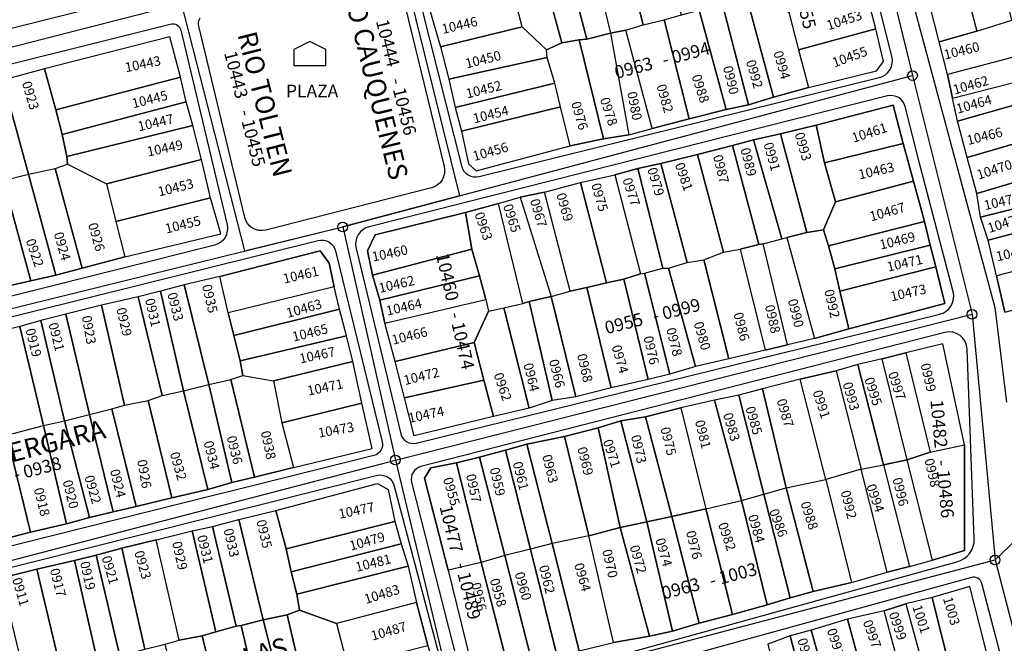
# Model space of a CAD drawing. Extents: x 346068 to 353410, y 6285400 to 6292572.
# Drawn here: x 350008 to 350162, y 6286131 to 6286229 of the extents above; entities that cross this region are included whole.
import ezdxf

# ---------------------------------------------------------------- set-up
doc = ezdxf.new("R2010")
doc.units = 0
doc.header["$MEASUREMENT"] = 0
doc.layers.get('0').update_dxf_attribs({"linetype": 'CONTINUOUS'})
for name, color, linetype in [('1010', 7, 'CONTINUOUS'), ('1400', 7, 'CONTINUOUS'), ('1500', 7, 'CONTINUOUS'), ('2000', 7, 'CONTINUOUS'), ('2510', 7, 'CONTINUOUS'), ('LIMITE_PREDIAL', 7, 'CONTINUOUS')]:
    doc.layers.add(name, color=color, linetype=linetype)

msp = doc.modelspace()

# ---------------------------------------------------------------- linework, layer by layer
at = {"color": 10}
for points in [[(350137.85, 6286257.94), (350142.03, 6286241.99), (350147.36, 6286220.14)], [(350048.03, 6286235.13), (350066.94, 6286239.93), (350076.49, 6286201.3), (350058.23, 6286196.45)], [(349942.15, 6286208.17), (350047.24, 6286235.13), (350048.03, 6286235.13)], [(350048.03, 6286235.13), (350032.95, 6286231.46), (350042.85, 6286192.7), (350058.23, 6286196.45)], [(350058.23, 6286196.45), (350147.36, 6286220.14)], [(350147.36, 6286220.14), (350156.68, 6286182.79)], [(349956.12, 6286152.02), (349951.6, 6286170.19), (350058.23, 6286196.45)], [(350058.23, 6286196.45), (350066.47, 6286159.99)], [(350066.47, 6286159.99), (350156.68, 6286182.79)], [(350156.68, 6286182.79), (350160.26, 6286144.37)], [(349956.12, 6286152.02), (349960.89, 6286132.45), (350066.47, 6286159.99)], [(350066.47, 6286159.99), (350075.57, 6286122.06)], [(350160.26, 6286144.37), (350166.05, 6286149.92), (350203.03, 6286159.78), (350203.52, 6286160.27)], [(350075.57, 6286122.06), (350160.26, 6286144.37)], [(350160.26, 6286144.37), (350173.2, 6286094.45)]]:
    msp.add_lwpolyline(points, dxfattribs=at)
at = {"color": 3}
msp.add_lwpolyline([(350050.59, 6286224.19), (350050.59, 6286221.69), (350055.59, 6286221.69), (350055.59, 6286224.19), (350053.09, 6286225.44), (350050.59, 6286224.19)], dxfattribs=at)
at = {"layer": '1400', "color": 2}
for points in [[(350161.8, 6286183.1), (350160.5, 6286188.8), (350159.2, 6286194.4), (350158, 6286198), (350157.4, 6286201.7), (350155.9, 6286207.3), (350154.4, 6286213), (350153.6, 6286216.6), (350152.8, 6286220.3), (350151.5, 6286225.4), (350148.7, 6286236.5), (350150.7, 6286239.7), (350153.9, 6286240.3), (350159.8, 6286241.8), (350165.8, 6286243.4)], [(350141.7, 6286220.85), (350142.8, 6286222.35), (350141.6, 6286227.45), (350140.2, 6286232.85)], [(350071.9, 6286230.15), (350073.5, 6286224.65), (350074.8, 6286219.55), (350075.8, 6286215.15), (350076.8, 6286211.45), (350077.9, 6286206.35), (350079.1, 6286205.25), (350093.8, 6286209.15), (350099, 6286210.25), (350103, 6286210.85), (350106.6, 6286211.85), (350112.4, 6286213.35), (350118.2, 6286214.85), (350121.7, 6286215.55), (350125.6, 6286216.75), (350131.1, 6286218.25), (350141.7, 6286220.85)], [(350005.75, 6286187.2), (350009.45, 6286188), (350013.35, 6286188.9), (350017.45, 6286190), (350024.15, 6286191.8), (350039.15, 6286195.4), (350037.55, 6286201), (350036.15, 6286207), (350034.75, 6286212.3), (350033.75, 6286216), (350032.85, 6286219.9), (350031.15, 6286226.2), (350011.55, 6286221.2), (350005.05, 6286219.4)], [(350132, 6286179), (350127.8, 6286178), (350124.3, 6286177.2), (350118.6, 6286175.8), (350113.4, 6286174.6), (350109.4, 6286173.4), (350106, 6286172.6), (350100.2, 6286171.3), (350094.7, 6286169.9), (350091, 6286169.3), (350087.4, 6286168.1), (350081.8, 6286166.8), (350069.4, 6286163.8), (350067.9, 6286169.7), (350066.4, 6286175.4), (350064.8, 6286181.4), (350064, 6286185), (350062.9, 6286188.9), (350062.1, 6286192.7), (350063.3, 6286195.2), (350077.4, 6286198.7), (350082.6, 6286200.1), (350086, 6286201.1), (350089.8, 6286201.9), (350095.4, 6286203.4), (350100.8, 6286204.6), (350104.4, 6286205.6), (350108, 6286206.4), (350113.7, 6286207.8), (350119.2, 6286209.2), (350122.5, 6286210.1), (350126.7, 6286211), (350132.3, 6286212.4), (350144.3, 6286215.5), (350145.9, 6286209.5), (350147.5, 6286203.6), (350149.2, 6286197.3), (350150.1, 6286193.6), (350151, 6286190.2), (350152.4, 6286184.5), (350137.4, 6286180.5), (350132, 6286179)], [(350062.8, 6286161.8), (350061.2, 6286168.9), (350059.8, 6286175.4), (350058.8, 6286179.4), (350057.7, 6286183.6), (350056.9, 6286187.1), (350056.1, 6286190.8), (350054.7, 6286192.7), (350039, 6286188.7), (350033.4, 6286187.4), (350029.7, 6286186.4), (350026.2, 6286185.5), (350020.5, 6286184.2), (350014.9, 6286182.8), (350011, 6286181.8), (350007.7, 6286180.9), (350002, 6286179.5)], [(350095.2, 6286130.15), (350100.6, 6286131.45), (350106.2, 6286132.45), (350109.8, 6286133.25), (350114, 6286134.45), (350119.2, 6286135.85), (350124.6, 6286137.35), (350128.2, 6286138.45), (350131.8, 6286139.45), (350137.8, 6286140.85), (350143.4, 6286142.45), (350146.9, 6286143.35), (350150.5, 6286144.35), (350155.5, 6286145.85), (350155.5, 6286162.35), (350152.1, 6286178.15), (350146.3, 6286176.75), (350142.6, 6286175.85), (350138.8, 6286174.95), (350135.4, 6286173.95), (350129.8, 6286172.65), (350123.9, 6286171.15), (350120.2, 6286170.15), (350116.4, 6286169.35), (350111.1, 6286168.15), (350105.6, 6286166.75), (350101.7, 6286166.15), (350098.2, 6286165.05), (350092.9, 6286163.65), (350087, 6286162.45), (350083.7, 6286161.55), (350079.6, 6286160.45), (350076, 6286159.55), (350072, 6286158.75), (350071, 6286157.15), (350074.7, 6286142.75), (350078.9, 6286125.75)], [(350003.5, 6286147.2), (350009.4, 6286148.7), (350015, 6286150), (350018.6, 6286151), (350022.3, 6286151.9), (350025.9, 6286152.7), (350031.5, 6286154.1), (350037.1, 6286155.4), (350040.9, 6286156.5), (350044.4, 6286157.3), (350050.5, 6286158.8), (350062.8, 6286161.8)], [(350004.75, 6286141.5), (350010.35, 6286142.9), (350016.25, 6286144.3), (350019.65, 6286145.1), (350023.65, 6286146.2), (350029.05, 6286147.5), (350034.65, 6286148.9), (350037.85, 6286149.6), (350041.95, 6286150.7), (350047.75, 6286152.1), (350063.65, 6286156.3), (350065.35, 6286155.4), (350066.35, 6286150.4), (350067.35, 6286146.9), (350068.45, 6286143.4), (350069.75, 6286137.7), (350071.55, 6286131), (350073.05, 6286125.6), (350071.95, 6286123.5), (350060.55, 6286120.6), (350053.55, 6286118.6), (350050.15, 6286117.8)], [(350160.4, 6286124.2), (350156.3, 6286140.2), (350150.4, 6286138.5), (350146.3, 6286137.5), (350142.9, 6286136.4), (350137.2, 6286135.1), (350131.5, 6286133.4), (350128.2, 6286132.5), (350124.7, 6286131.2)]]:
    msp.add_lwpolyline(points, dxfattribs=at)
at = {"layer": '1500'}
for centre in [(350147.35, 6286220.14), (350058.22, 6286196.45), (350156.67, 6286182.79), (350066.46, 6286159.99), (350160.25, 6286144.37)]:
    msp.add_circle(centre, 0.759, dxfattribs=at)
at = {"layer": '2000', "color": 1}
for points in [[(349944.84, 6286248.48), (350035.06, 6286271.08), (350035.56, 6286271.16), (350036.06, 6286271.13), (350036.55, 6286271.01), (350037.01, 6286270.79), (350037.41, 6286270.49), (350037.75, 6286270.12), (350038.01, 6286269.68), (350038.18, 6286269.21), (350045.34, 6286239.97), (350045.41, 6286239.47), (350045.39, 6286238.97), (350045.26, 6286238.48), (350045.05, 6286238.03), (350044.75, 6286237.62), (350044.37, 6286237.28), (350043.94, 6286237.03), (350043.47, 6286236.85), (349953.88, 6286214.36)], [(350069.42, 6286235.35), (350076.8, 6286205.99), (350076.96, 6286205.57), (350077.19, 6286205.19), (350077.5, 6286204.87), (350077.86, 6286204.61), (350078.26, 6286204.42), (350078.69, 6286204.31), (350079.14, 6286204.29), (350079.58, 6286204.36), (350142.15, 6286219.81), (350142.65, 6286219.99), (350143.11, 6286220.27), (350143.51, 6286220.63), (350143.83, 6286221.07), (350144.05, 6286221.56), (350144.18, 6286222.08), (350144.2, 6286222.62), (350144.11, 6286223.15), (350136.97, 6286251.39)], [(350149.32, 6286241.55), (350148.51, 6286241.26), (350147.78, 6286240.81), (350147.15, 6286240.24), (350146.64, 6286239.55), (350146.28, 6286238.77), (350146.07, 6286237.94), (350146.03, 6286237.09), (350146.16, 6286236.24), (350160.21, 6286183.84), (350162.07, 6286169.06)], [(350066.91, 6286235.49), (350074.08, 6286205.92), (350074.16, 6286205.39), (350074.14, 6286204.84), (350074.01, 6286204.32), (350073.79, 6286203.82), (350073.47, 6286203.38), (350073.07, 6286203.02), (350072.6, 6286202.73), (350072.09, 6286202.55), (350046.17, 6286195.97)], [(349955.58, 6286209.3), (350031.25, 6286228.2), (350031.51, 6286228.24), (350031.78, 6286228.23), (350032.04, 6286228.17), (350032.28, 6286228.06), (350032.5, 6286227.9), (350032.68, 6286227.7), (350032.81, 6286227.47), (350032.9, 6286227.22), (350040.13, 6286196.78), (350040.2, 6286196.28), (350040.17, 6286195.77), (350040.04, 6286195.27), (350039.82, 6286194.81), (350039.51, 6286194.4), (350039.13, 6286194.06), (350038.69, 6286193.8), (350038.21, 6286193.62), (349963.95, 6286175)], [(350046.17, 6286195.97), (350045.65, 6286195.89), (350045.12, 6286195.91), (350044.6, 6286196.04), (350044.12, 6286196.27), (350043.69, 6286196.59), (350043.34, 6286196.99), (350043.07, 6286197.45), (350042.89, 6286197.95), (350035.7, 6286227.85), (350035.65, 6286228.19), (350035.67, 6286228.53), (350035.76, 6286228.86), (350035.91, 6286229.17)], [(350062.35, 6286196.49), (350061.83, 6286196.3), (350061.36, 6286196.02), (350060.95, 6286195.65), (350060.63, 6286195.21), (350060.39, 6286194.72), (350060.25, 6286194.19), (350060.22, 6286193.64), (350060.3, 6286193.1), (350067.3, 6286164.1), (350067.43, 6286163.73), (350067.62, 6286163.4), (350067.88, 6286163.11), (350068.19, 6286162.88), (350068.54, 6286162.71), (350068.92, 6286162.61), (350069.3, 6286162.59), (350069.69, 6286162.65), (350151.6, 6286182.8), (350152.14, 6286182.99), (350152.63, 6286183.28), (350153.05, 6286183.67), (350153.39, 6286184.12), (350153.63, 6286184.64), (350153.76, 6286185.19), (350153.79, 6286185.76), (350153.7, 6286186.32), (350148.5, 6286206.2), (350146.2, 6286215.3), (350146.05, 6286215.72), (350145.82, 6286216.1), (350145.52, 6286216.42), (350145.17, 6286216.69), (350144.77, 6286216.88), (350144.34, 6286216.98), (350143.89, 6286217), (350143.45, 6286216.94), (350062.35, 6286196.49)], [(349963.69, 6286171.83), (350054.38, 6286194.34), (350054.82, 6286194.41), (350055.26, 6286194.39), (350055.68, 6286194.28), (350056.08, 6286194.09), (350056.43, 6286193.82), (350056.73, 6286193.5), (350056.95, 6286193.12), (350057.1, 6286192.7), (350064.39, 6286162.83), (350064.44, 6286162.49), (350064.42, 6286162.15), (350064.33, 6286161.81), (350064.19, 6286161.5), (350063.98, 6286161.22), (350063.72, 6286160.99), (350063.43, 6286160.82), (350063.1, 6286160.7), (349971.17, 6286137.77)], [(350080.1, 6286123.55), (350154.3, 6286144.05), (350154.88, 6286144.26), (350155.41, 6286144.57), (350155.89, 6286144.96), (350156.29, 6286145.42), (350156.61, 6286145.95), (350156.84, 6286146.52), (350156.97, 6286147.12), (350157, 6286147.73), (350155.91, 6286177.32), (350155.82, 6286177.94), (350155.59, 6286178.53), (350155.24, 6286179.05), (350154.78, 6286179.48), (350154.24, 6286179.79), (350153.65, 6286179.98), (350153.02, 6286180.04), (350152.4, 6286179.95), (350070.44, 6286158.98)], [(350070.44, 6286158.98), (350070.07, 6286158.85), (350069.74, 6286158.64), (350069.45, 6286158.38), (350069.22, 6286158.06), (350069.05, 6286157.71), (350068.96, 6286157.33), (350068.94, 6286156.94), (350069, 6286156.55), (350076.91, 6286125.4)], [(349972.99, 6286134.83), (350063.45, 6286157.6), (350063.9, 6286157.67), (350064.36, 6286157.65), (350064.8, 6286157.54), (350065.21, 6286157.35), (350065.58, 6286157.08), (350065.89, 6286156.74), (350066.13, 6286156.35), (350066.29, 6286155.92), (350074.25, 6286125.8)], [(349992.6, 6286055.7), (350164.5, 6286101.1), (350165.24, 6286101.38), (350165.91, 6286101.8), (350166.49, 6286102.35), (350166.94, 6286103), (350167.25, 6286103.72), (350167.41, 6286104.5), (350167.42, 6286105.29), (350167.26, 6286106.07), (350158.2, 6286140.7), (350158.11, 6286140.94), (350157.97, 6286141.16), (350157.8, 6286141.34), (350157.59, 6286141.49), (350157.35, 6286141.59), (350157.1, 6286141.65), (350156.85, 6286141.65), (350156.6, 6286141.61), (349982.37, 6286093.66)]]:
    msp.add_lwpolyline(points, dxfattribs=at)
at = {"layer": 'LIMITE_PREDIAL', "color": 4}
for points in [[(350096.3, 6286242.45), (350100.1, 6286226.75), (350102.5, 6286227.25), (350105.2, 6286228.05), (350101.3, 6286243.65), (350096.3, 6286242.45)], [(350101.3, 6286243.65), (350105.2, 6286228.05), (350108.5, 6286228.85), (350111.2, 6286229.65), (350107.1, 6286244.95), (350101.3, 6286243.65)], [(350096.3, 6286242.45), (350100.1, 6286226.75), (350096.4, 6286225.85), (350092.3, 6286241.45), (350096.3, 6286242.45)], [(350088.3, 6286240.55), (350092.5, 6286225.25), (350090.1, 6286224.15), (350086.3, 6286227.75), (350084.8, 6286233.55), (350083.1, 6286239.25), (350088.3, 6286240.55)], [(350092.3, 6286241.45), (350096.4, 6286225.85), (350095.2, 6286225.75), (350092.5, 6286225.25), (350088.3, 6286240.55), (350092.3, 6286241.45)], [(350153.9, 6286240.3), (350157.4, 6286227.1), (350162.9, 6286228.8), (350159.8, 6286241.8), (350153.9, 6286240.3)], [(350150.7, 6286239.7), (350153.9, 6286240.3), (350157.4, 6286227.1), (350151.5, 6286225.4), (350148.7, 6286236.5), (350150.7, 6286239.7)], [(350071.9, 6286230.15), (350073.5, 6286224.65), (350086.3, 6286227.75), (350084.8, 6286233.55), (350071.9, 6286230.15)], [(350125.6, 6286216.75), (350121.5, 6286232.15), (350123.9, 6286232.85), (350128, 6286230.05), (350129.5, 6286224.15), (350131.1, 6286218.25), (350125.6, 6286216.75)], [(350140.2, 6286232.85), (350128, 6286230.05), (350129.5, 6286224.15), (350141.6, 6286227.45), (350140.2, 6286232.85)], [(350118.2, 6286214.85), (350114, 6286230.35), (350114.9, 6286230.55), (350117.6, 6286231.45), (350121.7, 6286215.55), (350118.2, 6286214.85)], [(350121.7, 6286215.55), (350117.6, 6286231.45), (350118.7, 6286231.55), (350121.5, 6286232.15), (350125.6, 6286216.75), (350121.7, 6286215.55)], [(350112.4, 6286213.35), (350108.5, 6286228.85), (350111.2, 6286229.65), (350114, 6286230.35), (350118.2, 6286214.85), (350112.4, 6286213.35)], [(350106.6, 6286211.85), (350102.5, 6286227.25), (350105.2, 6286228.05), (350108.5, 6286228.85), (350112.4, 6286213.35), (350106.6, 6286211.85)], [(350151.5, 6286225.4), (350157.4, 6286227.1), (350162.9, 6286228.8), (350167.5, 6286227.1), (350168.1, 6286224.3), (350152.8, 6286220.3), (350151.5, 6286225.4)], [(350073.5, 6286224.65), (350074.8, 6286219.55), (350090.2, 6286222.95), (350090.1, 6286224.15), (350086.3, 6286227.75), (350073.5, 6286224.65)], [(350095.2, 6286225.75), (350096.4, 6286225.85), (350100.1, 6286226.75), (350103, 6286210.85), (350099, 6286210.25), (350095.2, 6286225.75)], [(350106.6, 6286211.85), (350102.5, 6286227.25), (350100.1, 6286226.75), (350103, 6286210.85), (350106.6, 6286211.85)], [(350141.6, 6286227.45), (350129.5, 6286224.15), (350131.1, 6286218.25), (350141.7, 6286220.85), (350142.8, 6286222.35), (350141.6, 6286227.45)], [(350031.15, 6286226.2), (350011.55, 6286221.2), (350013.35, 6286214.8), (350032.85, 6286219.9), (350031.15, 6286226.2)], [(350090.1, 6286224.15), (350092.5, 6286225.25), (350095.2, 6286225.75), (350099, 6286210.25), (350093.8, 6286209.15), (350092.3, 6286215.25), (350091.4, 6286218.95), (350090.2, 6286222.95), (350090.1, 6286224.15)], [(350153.6, 6286216.6), (350168.9, 6286220.5), (350168.9, 6286221.5), (350168.1, 6286224.3), (350152.8, 6286220.3), (350153.6, 6286216.6)], [(350074.8, 6286219.55), (350075.8, 6286215.15), (350091.4, 6286218.95), (350090.2, 6286222.95), (350074.8, 6286219.55)], [(350005.05, 6286219.4), (350009.05, 6286204.7), (350013.25, 6286205.6), (350015.15, 6286206.3), (350015.05, 6286207.5), (350014.35, 6286210.9), (350013.35, 6286214.8), (350011.55, 6286221.2), (350005.05, 6286219.4)], [(350153.6, 6286216.6), (350168.9, 6286220.5), (350169.8, 6286217.4), (350154.4, 6286213), (350153.6, 6286216.6)], [(350001.15, 6286218.6), (350005.15, 6286203.7), (350009.05, 6286204.7), (350005.05, 6286219.4), (350001.15, 6286218.6)], [(350032.85, 6286219.9), (350013.35, 6286214.8), (350014.35, 6286210.9), (350033.75, 6286216), (350032.85, 6286219.9)], [(350075.8, 6286215.15), (350076.8, 6286211.45), (350092.3, 6286215.25), (350091.4, 6286218.95), (350075.8, 6286215.15)], [(350033.75, 6286216), (350014.35, 6286210.9), (350015.05, 6286207.5), (350034.75, 6286212.3), (350033.75, 6286216)], [(350154.4, 6286213), (350169.8, 6286217.4), (350170.6, 6286214.1), (350171.3, 6286211.8), (350155.9, 6286207.3), (350154.4, 6286213)], [(350076.8, 6286211.45), (350077.9, 6286206.35), (350079.1, 6286205.25), (350093.8, 6286209.15), (350092.3, 6286215.25), (350076.8, 6286211.45)], [(350144.3, 6286215.5), (350132.3, 6286212.4), (350133.6, 6286206.5), (350145.9, 6286209.5), (350144.3, 6286215.5)], [(350034.75, 6286212.3), (350015.05, 6286207.5), (350015.15, 6286206.3), (350021.25, 6286203.2), (350036.15, 6286207), (350034.75, 6286212.3)], [(350126.7, 6286211), (350130.8, 6286195.6), (350133.4, 6286196), (350135.3, 6286200.4), (350133.6, 6286206.5), (350132.3, 6286212.4), (350126.7, 6286211)], [(350155.9, 6286207.3), (350171.3, 6286211.8), (350172, 6286208.3), (350172.7, 6286206.2), (350157.4, 6286201.7), (350155.9, 6286207.3)], [(350119.2, 6286209.2), (350123.3, 6286193.7), (350124, 6286193.8), (350126.9, 6286194.6), (350122.5, 6286210.1), (350119.2, 6286209.2)], [(350122.5, 6286210.1), (350126.9, 6286194.6), (350127.7, 6286194.8), (350130.8, 6286195.6), (350126.7, 6286211), (350122.5, 6286210.1)], [(350113.7, 6286207.8), (350117.8, 6286192.5), (350120.4, 6286193), (350123.3, 6286193.7), (350119.2, 6286209.2), (350113.7, 6286207.8)], [(350145.9, 6286209.5), (350133.6, 6286206.5), (350135.3, 6286200.4), (350147.5, 6286203.6), (350145.9, 6286209.5)], [(350036.15, 6286207), (350021.25, 6286203.2), (350022.75, 6286197.3), (350037.55, 6286201), (350036.15, 6286207)], [(350108, 6286206.4), (350112.1, 6286190.9), (350114.7, 6286191.3), (350117.8, 6286192.5), (350113.7, 6286207.8), (350108, 6286206.4)], [(350009.05, 6286204.7), (350013.25, 6286205.6), (350017.45, 6286190), (350013.35, 6286188.9), (350009.05, 6286204.7)], [(350013.25, 6286205.6), (350015.15, 6286206.3), (350021.25, 6286203.2), (350022.75, 6286197.3), (350024.15, 6286191.8), (350017.45, 6286190), (350013.25, 6286205.6)], [(350100.8, 6286204.6), (350104.8, 6286189.1), (350105.4, 6286189.2), (350108.3, 6286190), (350104.4, 6286205.6), (350100.8, 6286204.6)], [(350104.4, 6286205.6), (350108.3, 6286190), (350109.2, 6286190), (350112.1, 6286190.9), (350108, 6286206.4), (350104.4, 6286205.6)], [(350157.4, 6286201.7), (350172.7, 6286206.2), (350173.5, 6286202.8), (350173.7, 6286201.9), (350158, 6286198), (350157.4, 6286201.7)], [(350001.75, 6286202.8), (350005.15, 6286203.7), (350009.45, 6286188), (350005.75, 6286187.2), (350001.75, 6286202.8)], [(350005.15, 6286203.7), (350009.05, 6286204.7), (350013.35, 6286188.9), (350009.45, 6286188), (350005.15, 6286203.7)], [(350100.8, 6286204.6), (350104.8, 6286189.1), (350102.2, 6286188.3), (350099.5, 6286187.7), (350095.4, 6286203.4), (350100.8, 6286204.6)], [(350147.5, 6286203.6), (350135.3, 6286200.4), (350133.4, 6286196), (350134.2, 6286193.5), (350149.2, 6286197.3), (350147.5, 6286203.6)], [(350095.4, 6286203.4), (350099.5, 6286187.7), (350096.4, 6286187), (350093.8, 6286186.4), (350089.8, 6286201.9), (350095.4, 6286203.4)], [(350037.55, 6286201), (350022.75, 6286197.3), (350024.15, 6286191.8), (350039.15, 6286195.4), (350037.55, 6286201)], [(350086, 6286201.1), (350090.8, 6286185.6), (350087.4, 6286184.8), (350086.4, 6286184.5), (350082.6, 6286200.1), (350086, 6286201.1)], [(350086, 6286201.1), (350090.8, 6286185.6), (350093.8, 6286186.4), (350089.8, 6286201.9), (350086, 6286201.1)], [(350158, 6286198), (350173.7, 6286201.9), (350174.5, 6286199.5), (350174.5, 6286198.4), (350159.2, 6286194.4), (350158, 6286198)], [(350077.4, 6286198.7), (350078.4, 6286193), (350079.6, 6286188.8), (350080.6, 6286185.1), (350081, 6286183.3), (350083.4, 6286183.8), (350086.4, 6286184.5), (350082.6, 6286200.1), (350077.4, 6286198.7)], [(350063.3, 6286195.2), (350062.1, 6286192.7), (350062.9, 6286188.9), (350078.4, 6286193), (350077.4, 6286198.7), (350063.3, 6286195.2)], [(350159.2, 6286194.4), (350174.5, 6286198.4), (350175.3, 6286195.8), (350176, 6286192.8), (350160.5, 6286188.8), (350159.2, 6286194.4)], [(350137.4, 6286180.5), (350136, 6286186.4), (350135.2, 6286189.9), (350134.2, 6286193.5), (350133.4, 6286196), (350130.8, 6286195.6), (350127.7, 6286194.8), (350132, 6286179), (350137.4, 6286180.5)], [(350149.2, 6286197.3), (350134.2, 6286193.5), (350135.2, 6286189.9), (350150.1, 6286193.6), (350149.2, 6286197.3)], [(350127.8, 6286178), (350124, 6286193.8), (350126.9, 6286194.6), (350127.7, 6286194.8), (350132, 6286179), (350127.8, 6286178)], [(350062.9, 6286188.9), (350064, 6286185), (350079.6, 6286188.8), (350078.4, 6286193), (350062.9, 6286188.9)], [(350118.6, 6286175.8), (350114.7, 6286191.3), (350117.8, 6286192.5), (350120.4, 6286193), (350124.3, 6286177.2), (350118.6, 6286175.8)], [(350127.8, 6286178), (350124, 6286193.8), (350123.3, 6286193.7), (350120.4, 6286193), (350124.3, 6286177.2), (350127.8, 6286178)], [(350150.1, 6286193.6), (350135.2, 6286189.9), (350136, 6286186.4), (350151, 6286190.2), (350150.1, 6286193.6)], [(350161.8, 6286183.1), (350177.3, 6286187.2), (350176.8, 6286189.9), (350176, 6286192.8), (350160.5, 6286188.8), (350161.8, 6286183.1)], [(350040.3, 6286183), (350039, 6286188.7), (350054.7, 6286192.7), (350056.1, 6286190.8), (350056.9, 6286187.1), (350040.3, 6286183)], [(350113.4, 6286174.6), (350109.2, 6286190), (350112.1, 6286190.9), (350114.7, 6286191.3), (350118.6, 6286175.8), (350113.4, 6286174.6)], [(350109.4, 6286173.4), (350105.4, 6286189.2), (350108.3, 6286190), (350109.2, 6286190), (350113.4, 6286174.6), (350109.4, 6286173.4)], [(350151, 6286190.2), (350136, 6286186.4), (350137.4, 6286180.5), (350152.4, 6286184.5), (350151, 6286190.2)], [(350033.4, 6286187.4), (350037.3, 6286171.8), (350040.7, 6286172.6), (350042.6, 6286173.2), (350042.2, 6286175.5), (350041.2, 6286179.5), (350040.3, 6286183), (350039, 6286188.7), (350033.4, 6286187.4)], [(350079.6, 6286188.8), (350064, 6286185), (350064.8, 6286181.4), (350080.6, 6286185.1), (350079.6, 6286188.8)], [(350102.2, 6286188.3), (350106, 6286172.6), (350100.2, 6286171.3), (350096.4, 6286187), (350099.5, 6286187.7), (350102.2, 6286188.3)], [(350106, 6286172.6), (350102.2, 6286188.3), (350104.8, 6286189.1), (350105.4, 6286189.2), (350109.4, 6286173.4), (350106, 6286172.6)], [(350029.7, 6286186.4), (350033.3, 6286170.8), (350037.3, 6286171.8), (350033.4, 6286187.4), (350029.7, 6286186.4)], [(350056.9, 6286187.1), (350040.3, 6286183), (350041.2, 6286179.5), (350057.7, 6286183.6), (350056.9, 6286187.1)], [(350096.4, 6286187), (350100.2, 6286171.3), (350094.7, 6286169.9), (350090.8, 6286185.6), (350093.8, 6286186.4), (350096.4, 6286187)], [(350020.5, 6286184.2), (350024.1, 6286168.6), (350027.8, 6286169.3), (350030, 6286170.1), (350026.2, 6286185.5), (350020.5, 6286184.2)], [(350026.2, 6286185.5), (350030, 6286170.1), (350033.3, 6286170.8), (350029.7, 6286186.4), (350026.2, 6286185.5)], [(350080.6, 6286185.1), (350081, 6286183.3), (350078.8, 6286178.4), (350066.4, 6286175.4), (350064.8, 6286181.4), (350080.6, 6286185.1)], [(350090.8, 6286185.6), (350094.7, 6286169.9), (350091, 6286169.3), (350087.4, 6286184.8), (350090.8, 6286185.6)], [(350014.9, 6286182.8), (350018.6, 6286167.1), (350022.1, 6286168), (350024.1, 6286168.6), (350020.5, 6286184.2), (350014.9, 6286182.8)], [(350057.7, 6286183.6), (350041.2, 6286179.5), (350042.2, 6286175.5), (350058.8, 6286179.4), (350057.7, 6286183.6)], [(350083.4, 6286183.8), (350087.4, 6286168.1), (350081.8, 6286166.8), (350080.3, 6286172.5), (350078.8, 6286178.4), (350081, 6286183.3), (350083.4, 6286183.8)], [(350087.4, 6286184.8), (350091, 6286169.3), (350087.4, 6286168.1), (350083.4, 6286183.8), (350086.4, 6286184.5), (350087.4, 6286184.8)], [(350011, 6286181.8), (350014.7, 6286166.1), (350018.6, 6286167.1), (350014.9, 6286182.8), (350011, 6286181.8)], [(350002, 6286179.5), (350005.7, 6286163.9), (350011.4, 6286165.4), (350007.7, 6286180.9), (350002, 6286179.5)], [(350007.7, 6286180.9), (350011.4, 6286165.4), (350014.7, 6286166.1), (350011, 6286181.8), (350007.7, 6286180.9)], [(350058.8, 6286179.4), (350042.2, 6286175.5), (350042.6, 6286173.2), (350047.4, 6286172.4), (350059.8, 6286175.4), (350058.8, 6286179.4)], [(350078.8, 6286178.4), (350080.3, 6286172.5), (350067.9, 6286169.7), (350066.4, 6286175.4), (350078.8, 6286178.4)], [(350146.3, 6286176.75), (350150.1, 6286161.25), (350155.5, 6286162.35), (350152.1, 6286178.15), (350146.3, 6286176.75)], [(350138.8, 6286174.95), (350142.8, 6286159.25), (350146.5, 6286160.05), (350142.6, 6286175.85), (350138.8, 6286174.95)], [(350146.3, 6286176.75), (350150.1, 6286161.25), (350146.5, 6286160.05), (350142.6, 6286175.85), (350146.3, 6286176.75)], [(350059.8, 6286175.4), (350047.4, 6286172.4), (350048.7, 6286165.8), (350061.2, 6286168.9), (350059.8, 6286175.4)], [(350135.4, 6286173.95), (350139.3, 6286158.55), (350142.8, 6286159.25), (350138.8, 6286174.95), (350135.4, 6286173.95)], [(350044.4, 6286157.3), (350040.7, 6286172.6), (350042.6, 6286173.2), (350047.4, 6286172.4), (350048.7, 6286165.8), (350050.5, 6286158.8), (350044.4, 6286157.3)], [(350135.4, 6286173.95), (350139.3, 6286158.55), (350133.8, 6286156.95), (350129.8, 6286172.65), (350135.4, 6286173.95)], [(350037.1, 6286155.4), (350033.3, 6286170.8), (350037.3, 6286171.8), (350040.9, 6286156.5), (350037.1, 6286155.4)], [(350040.9, 6286156.5), (350037.3, 6286171.8), (350040.7, 6286172.6), (350044.4, 6286157.3), (350040.9, 6286156.5)], [(350080.3, 6286172.5), (350081.8, 6286166.8), (350069.4, 6286163.8), (350067.9, 6286169.7), (350080.3, 6286172.5)], [(350123.9, 6286171.15), (350127.6, 6286155.65), (350133.8, 6286156.95), (350129.8, 6286172.65), (350123.9, 6286171.15)], [(350031.5, 6286154.1), (350027.8, 6286169.3), (350030, 6286170.1), (350033.3, 6286170.8), (350037.1, 6286155.4), (350031.5, 6286154.1)], [(350116.4, 6286169.35), (350120.6, 6286153.65), (350124.1, 6286154.65), (350120.2, 6286170.15), (350116.4, 6286169.35)], [(350120.2, 6286170.15), (350124.1, 6286154.65), (350127.6, 6286155.65), (350123.9, 6286171.15), (350120.2, 6286170.15)], [(350025.9, 6286152.7), (350022.1, 6286168), (350024.1, 6286168.6), (350027.8, 6286169.3), (350031.5, 6286154.1), (350025.9, 6286152.7)], [(350061.2, 6286168.9), (350048.7, 6286165.8), (350050.5, 6286158.8), (350062.8, 6286161.8), (350061.2, 6286168.9)], [(350109.7, 6286151.15), (350105.6, 6286166.75), (350111.1, 6286168.15), (350115, 6286152.35), (350109.7, 6286151.15)], [(350111.1, 6286168.15), (350115, 6286152.35), (350120.6, 6286153.65), (350116.4, 6286169.35), (350111.1, 6286168.15)], [(350018.6, 6286151), (350014.7, 6286166.1), (350018.6, 6286167.1), (350022.3, 6286151.9), (350018.6, 6286151)], [(350022.3, 6286151.9), (350018.6, 6286167.1), (350022.1, 6286168), (350025.9, 6286152.7), (350022.3, 6286151.9)], [(350105.6, 6286166.75), (350109.7, 6286151.15), (350105.8, 6286150.35), (350101.7, 6286166.15), (350105.6, 6286166.75)], [(350009.4, 6286148.7), (350005.7, 6286163.9), (350011.4, 6286165.4), (350015, 6286150), (350009.4, 6286148.7)], [(350015, 6286150), (350011.4, 6286165.4), (350014.7, 6286166.1), (350018.6, 6286151), (350015, 6286150)], [(350092.9, 6286163.65), (350098.2, 6286165.05), (350101.6, 6286149.45), (350096.7, 6286148.15), (350092.9, 6286163.65)], [(350098.2, 6286165.05), (350101.7, 6286166.15), (350105.8, 6286150.35), (350101.6, 6286149.45), (350098.2, 6286165.05)], [(350003.5, 6286147.2), (350000, 6286162.6), (350005.7, 6286163.9), (350009.4, 6286148.7), (350003.5, 6286147.2)], [(350087, 6286162.45), (350092.9, 6286163.65), (350096.7, 6286148.15), (350091, 6286146.95), (350087, 6286162.45)], [(350083.7, 6286161.55), (350087, 6286162.45), (350091, 6286146.95), (350087.6, 6286146.05), (350083.7, 6286161.55)], [(350150.5, 6286144.35), (350146.5, 6286160.05), (350150.1, 6286161.25), (350155.5, 6286162.35), (350155.5, 6286145.85), (350150.5, 6286144.35)], [(350076, 6286159.55), (350079.6, 6286160.45), (350083.6, 6286145.05), (350079.9, 6286143.95), (350076, 6286159.55)], [(350079.6, 6286160.45), (350083.7, 6286161.55), (350087.6, 6286146.05), (350083.6, 6286145.05), (350079.6, 6286160.45)], [(350076, 6286159.55), (350079.9, 6286143.95), (350074.7, 6286142.75), (350071, 6286157.15), (350072, 6286158.75), (350076, 6286159.55)], [(350143.4, 6286142.45), (350139.3, 6286158.55), (350142.8, 6286159.25), (350146.9, 6286143.35), (350143.4, 6286142.45)], [(350150.5, 6286144.35), (350146.5, 6286160.05), (350142.8, 6286159.25), (350146.9, 6286143.35), (350150.5, 6286144.35)], [(350143.4, 6286142.45), (350139.3, 6286158.55), (350133.8, 6286156.95), (350137.8, 6286140.85), (350143.4, 6286142.45)], [(350066.35, 6286150.4), (350049.35, 6286146.1), (350047.75, 6286152.1), (350063.65, 6286156.3), (350065.35, 6286155.4), (350066.35, 6286150.4)], [(350131.8, 6286139.45), (350127.6, 6286155.65), (350133.8, 6286156.95), (350137.8, 6286140.85), (350131.8, 6286139.45)], [(350124.6, 6286137.35), (350120.6, 6286153.65), (350124.1, 6286154.65), (350128.2, 6286138.45), (350124.6, 6286137.35)], [(350128.2, 6286138.45), (350124.1, 6286154.65), (350127.6, 6286155.65), (350131.8, 6286139.45), (350128.2, 6286138.45)], [(350119.2, 6286135.85), (350115, 6286152.35), (350120.6, 6286153.65), (350124.6, 6286137.35), (350119.2, 6286135.85)], [(350047.75, 6286152.1), (350049.35, 6286146.1), (350050.15, 6286142.5), (350051.05, 6286139), (350051.45, 6286136.5), (350049.55, 6286135.8), (350045.75, 6286135), (350041.95, 6286150.7), (350047.75, 6286152.1)], [(350114, 6286134.45), (350109.7, 6286151.15), (350115, 6286152.35), (350119.2, 6286135.85), (350114, 6286134.45)], [(350041.95, 6286150.7), (350045.75, 6286135), (350042.35, 6286134.1), (350041.55, 6286134), (350037.85, 6286149.6), (350041.95, 6286150.7)], [(350067.35, 6286146.9), (350050.15, 6286142.5), (350049.35, 6286146.1), (350066.35, 6286150.4), (350067.35, 6286146.9)], [(350106.2, 6286132.45), (350101.6, 6286149.45), (350105.8, 6286150.35), (350109.8, 6286133.25), (350106.2, 6286132.45)], [(350109.8, 6286133.25), (350105.8, 6286150.35), (350109.7, 6286151.15), (350114, 6286134.45), (350109.8, 6286133.25)], [(350029.05, 6286147.5), (350034.65, 6286148.9), (350038.35, 6286133.1), (350036.25, 6286132.5), (350032.65, 6286131.8), (350029.05, 6286147.5)], [(350037.85, 6286149.6), (350041.55, 6286134), (350038.35, 6286133.1), (350034.65, 6286148.9), (350037.85, 6286149.6)], [(350095.2, 6286130.15), (350100.6, 6286131.45), (350096.7, 6286148.15), (350091, 6286146.95), (350095.2, 6286130.15)], [(350100.6, 6286131.45), (350096.7, 6286148.15), (350101.6, 6286149.45), (350106.2, 6286132.45), (350100.6, 6286131.45)], [(350029.05, 6286147.5), (350023.65, 6286146.2), (350027.25, 6286130.4), (350030.45, 6286131.2), (350032.65, 6286131.8), (350029.05, 6286147.5)], [(350068.45, 6286143.4), (350051.05, 6286139), (350050.15, 6286142.5), (350067.35, 6286146.9), (350068.45, 6286143.4)], [(350091.8, 6286129.05), (350095.2, 6286130.15), (350091, 6286146.95), (350087.6, 6286146.05), (350091.8, 6286129.05)], [(350019.65, 6286145.1), (350016.25, 6286144.3), (350019.85, 6286128.5), (350023.35, 6286129.3), (350019.65, 6286145.1)], [(350023.65, 6286146.2), (350019.65, 6286145.1), (350023.35, 6286129.3), (350027.25, 6286130.4), (350023.65, 6286146.2)], [(350084.2, 6286127.05), (350087.9, 6286128.05), (350083.6, 6286145.05), (350079.9, 6286143.95), (350084.2, 6286127.05)], [(350087.9, 6286128.05), (350091.8, 6286129.05), (350087.6, 6286146.05), (350083.6, 6286145.05), (350087.9, 6286128.05)], [(350016.25, 6286144.3), (350010.35, 6286142.9), (350014.15, 6286127.1), (350019.85, 6286128.5), (350016.25, 6286144.3)], [(350079.9, 6286143.95), (350074.7, 6286142.75), (350078.9, 6286125.75), (350084.2, 6286127.05), (350079.9, 6286143.95)], [(350010.35, 6286142.9), (350004.75, 6286141.5), (350008.55, 6286125.7), (350014.15, 6286127.1), (350010.35, 6286142.9)], [(350069.75, 6286137.7), (350057.25, 6286134.4), (350051.45, 6286136.5), (350051.05, 6286139), (350068.45, 6286143.4), (350069.75, 6286137.7)], [(350150.4, 6286138.5), (350154.3, 6286123), (350154.9, 6286122.9), (350160.4, 6286124.2), (350156.3, 6286140.2), (350150.4, 6286138.5)], [(350058.95, 6286127.8), (350071.55, 6286131), (350069.75, 6286137.7), (350057.25, 6286134.4), (350058.95, 6286127.8)], [(350146.3, 6286137.5), (350150.6, 6286121.9), (350148.6, 6286121.1), (350147.1, 6286120.8), (350142.9, 6286136.4), (350146.3, 6286137.5)], [(350146.3, 6286137.5), (350150.6, 6286121.9), (350151.6, 6286122.1), (350154.3, 6286123), (350150.4, 6286138.5), (350146.3, 6286137.5)], [(350050.15, 6286117.8), (350045.75, 6286135), (350049.55, 6286135.8), (350053.55, 6286118.6), (350050.15, 6286117.8)], [(350053.55, 6286118.6), (350049.55, 6286135.8), (350051.45, 6286136.5), (350057.25, 6286134.4), (350058.95, 6286127.8), (350060.55, 6286120.6), (350053.55, 6286118.6)], [(350137.2, 6286135.1), (350141.5, 6286119.2), (350142.5, 6286119.7), (350145.4, 6286120.4), (350147.1, 6286120.8), (350142.9, 6286136.4), (350137.2, 6286135.1)], [(350050.15, 6286117.8), (350046.35, 6286116.8), (350042.35, 6286134.1), (350045.75, 6286135), (350050.15, 6286117.8)], [(350131.5, 6286133.4), (350135.9, 6286117.8), (350137.1, 6286118.1), (350139.8, 6286118.7), (350141.5, 6286119.2), (350137.2, 6286135.1), (350131.5, 6286133.4)], [(350040.45, 6286115.3), (350036.25, 6286132.5), (350038.35, 6286133.1), (350041.55, 6286134), (350042.35, 6286134.1), (350046.35, 6286116.8), (350040.45, 6286115.3)], [(350128.2, 6286132.5), (350132.3, 6286116.8), (350134.5, 6286117.5), (350135.9, 6286117.8), (350131.5, 6286133.4), (350128.2, 6286132.5)], [(350034.65, 6286113.7), (350030.45, 6286131.2), (350032.65, 6286131.8), (350036.25, 6286132.5), (350040.45, 6286115.3), (350034.65, 6286113.7)], [(350124.7, 6286131.2), (350128.5, 6286115.8), (350131.4, 6286116.4), (350132.3, 6286116.8), (350128.2, 6286132.5), (350124.7, 6286131.2)]]:
    msp.add_lwpolyline(points, dxfattribs=at)

# ---------------------------------------------------------------- texts
at = {"color": 10}
for s, rotation, p in [('RIO CAUQUENES', 283.9006, (350057.92, 6286234.66)), ('RIO TOLTEN', 284.3017, (350041.73, 6286226.57)), ('RIO VERGARA', 14.6104, (349996.67, 6286157.05)), ('CERRO LAS TORTOLAS', 15.8136, (350008.58, 6286117.75))]:
    msp.add_text(s, height=3, rotation=rotation, dxfattribs=at).set_placement(p)
at = {"color": 3}
msp.add_text('PLAZA', height=2, dxfattribs=at).set_placement((350049.35, 6286216.72))
at = {"layer": '1010', "color": 10}
for s, rotation, p in [(' - 10455', 284.1298, (350128, 6286236.69)), ('10444', 283.9006, (350063.4, 6286228.66)), (' - 0994', 14.8969, (350107.88, 6286221.43)), ('10443', 284.3017, (350039.64, 6286223.69)), ('0963', 14.8969, (350101.04, 6286219.61)), (' - 10456', 283.9006, (350065.52, 6286220.07)), (' - 10455', 284.3017, (350041.83, 6286215.12)), ('10460', 282.7547, (350072.8, 6286192.1)), (' - 0999', 14.2094, (350106.37, 6286181.39)), (' - 10474', 282.7547, (350074.75, 6286183.47)), ('0955', 14.2094, (350099.5, 6286179.66)), ('10482', 275.3062, (350150.14, 6286169.34)), (' - 0938', 14.6104, (350006.43, 6286156.57)), (' - 10486', 275.3062, (350150.96, 6286160.53)), ('10477', 283.4995, (350073.35, 6286152.69)), (' - 10489', 283.4995, (350075.65, 6286144.33)), (' - 1003', 14.7823, (350115.26, 6286139.97)), ('0963', 14.7823, (350108.42, 6286138.17))]:
    msp.add_text(s, height=2, rotation=rotation, dxfattribs=at).set_placement(p)
at = {"layer": '2510', "color": 4}
for s, rotation, p in [('10453', 17.9909, (350134.2, 6286227.22)), ('10446', 13.0061, (350073.9, 6286226.65)), ('10460', 13.9802, (350152.46, 6286222.63)), ('10450', 13.9802, (350077.6, 6286221.25)), ('0994', 286.0205, (350125.56, 6286223.77)), ('10455', 19.9962, (350135.12, 6286221.39)), ('10443', 11.5737, (350024.32, 6286220.64)), ('0992', 286.0205, (350121.29, 6286222.35)), ('0990', 284.0152, (350117.68, 6286221.45)), ('0923', 286.9946, (350008.01, 6286218.98)), ('10452', 13.9802, (350077.7, 6286216.55)), ('0988', 288.0259, (350112.78, 6286220.04)), ('10462', 15.9855, (350153.93, 6286217.16)), ('10445', 13.9802, (350025.46, 6286215.01)), ('0980', 280.9785, (350102.71, 6286217.48)), ('0982', 286.0205, (350107.28, 6286218.54)), ('0976', 286.0205, (350093.94, 6286215.85)), ('0978', 288.0259, (350098.44, 6286216.44)), ('10464', 15.9855, (350154.43, 6286214.16)), ('10454', 13.9802, (350078.8, 6286212.65)), ('10447', 13.0061, (350026.36, 6286211.41)), ('0993', 286.0205, (350128.89, 6286211.01)), ('10461', 17.9909, (350138.13, 6286209.62)), ('10466', 13.9802, (350156.05, 6286209.26)), ('10449', 11.9748, (350027.78, 6286207.46)), ('10456', 15.9855, (350078.8, 6286206.75)), ('0989', 284.0152, (350120.42, 6286208.64)), ('0991', 286.0205, (350124.02, 6286209.44)), ('0987', 284.0152, (350116.12, 6286207.54)), ('10470', 17.9909, (350157.69, 6286203.85)), ('0979', 286.0205, (350105.86, 6286205.52)), ('0981', 288.9999, (350110.16, 6286206.22)), ('10463', 13.0061, (350139.09, 6286203.88)), ('10453', 13.9802, (350029.52, 6286201.21)), ('0977', 288.0259, (350101.95, 6286203.87)), ('0975', 286.0205, (350097.07, 6286203.08)), ('0967', 286.0205, (350087.5, 6286200.62)), ('0969', 286.0205, (350091.61, 6286201.54)), ('10472', 13.0061, (350158.72, 6286199.08)), ('0965', 288.0259, (350083.28, 6286199.76)), ('10467', 15.9855, (350140.88, 6286197.32)), ('10455', 13.9802, (350030.64, 6286195.41)), ('0963', 288.9999, (350078.81, 6286198.49)), ('10474', 17.9909, (350159.38, 6286195.5)), ('0926', 286.0205, (350018.36, 6286196.87)), ('0922', 288.9999, (350008.61, 6286194.32)), ('0924', 286.0205, (350013.01, 6286195.42)), ('10469', 13.9802, (350142.4, 6286192.9)), ('10460', 11.9748, (350062.97, 6286191.02)), ('10476', 13.0061, (350160.6, 6286191.06)), ('10471', 13.0061, (350143.54, 6286189.44)), ('10461', 13.0061, (350049.07, 6286187.59)), ('10462', 13.0061, (350064.04, 6286186.13)), ('0935', 282.9839, (350036.21, 6286187.28)), ('0992', 282.9839, (350133.53, 6286186.5)), ('10473', 13.0061, (350144.09, 6286184.8)), ('0931', 282.9839, (350027.28, 6286185.11)), ('0933', 284.0152, (350030.78, 6286186.01)), ('10463', 15.9855, (350049.64, 6286182.21)), ('10464', 13.0061, (350065.2, 6286182.57)), ('0990', 284.0152, (350127.83, 6286185)), ('0929', 282.9839, (350022.8, 6286183.66)), ('0988', 282.9839, (350124.23, 6286184.1)), ('0923', 280.0045, (350017.4, 6286182.46)), ('0986', 284.0152, (350119.33, 6286182.9)), ('0919', 284.0152, (350008.58, 6286180.39)), ('0921', 284.0152, (350012.18, 6286181.29)), ('10465', 13.9802, (350050.54, 6286178.51)), ('10466', 13.9802, (350066.1, 6286178.02)), ('0978', 284.0152, (350108.81, 6286180.5)), ('0980', 286.0205, (350113.11, 6286181.4)), ('0976', 282.9839, (350105.25, 6286179.22)), ('10467', 11.9748, (350051.62, 6286175.09)), ('0974', 286.0205, (350100.27, 6286177.75)), ('0968', 282.9839, (350094.87, 6286176.45)), ('10472', 13.9802, (350067.96, 6286171.7)), ('0964', 284.0152, (350086.46, 6286174.97)), ('0966', 284.0152, (350090.47, 6286175.55)), ('0999', 282.9839, (350148.6, 6286174.95)), ('0962', 288.9999, (350081.8, 6286173.36)), ('0995', 288.0259, (350139.8, 6286172.65)), ('0997', 288.0259, (350143.5, 6286173.55)), ('10471', 11.9748, (350052.86, 6286170.06)), ('0993', 286.0205, (350136.4, 6286171.95)), ('0991', 288.0259, (350131.7, 6286170.65)), ('10474', 11.9748, (350068.65, 6286165.79)), ('0985', 286.0205, (350121.2, 6286168.15)), ('0987', 286.0205, (350126.1, 6286169.35)), ('0983', 286.0205, (350117.7, 6286167.15)), ('10473', 10.0268, (350054.51, 6286163.49)), ('0975', 284.0152, (350107.9, 6286164.95)), ('0981', 284.0152, (350113.3, 6286166.05)), ('0936', 284.0152, (350040.04, 6286163.59)), ('0938', 282.0098, (350045.39, 6286164.4)), ('0973', 282.9839, (350103.3, 6286163.75)), ('0934', 284.0152, (350036.44, 6286162.79)), ('0969', 284.0152, (350094.9, 6286161.85)), ('0971', 288.0259, (350098.9, 6286162.95)), ('0932', 286.0205, (350031.16, 6286161.03)), ('0963', 284.0152, (350089.4, 6286160.65)), ('0926', 280.0045, (350026.06, 6286159.93)), ('0961', 284.0152, (350084.8, 6286159.55)), ('0998', 282.9839, (350149.2, 6286160.05)), ('0922', 286.0205, (350017.79, 6286157.37)), ('0924', 284.0152, (350021.79, 6286158.37)), ('0957', 282.0098, (350077.5, 6286157.65)), ('0959', 282.9839, (350081.2, 6286158.65)), ('0920', 284.0152, (350014.39, 6286156.67)), ('0955', 286.0205, (350073.9, 6286157.05)), ('0994', 288.9999, (350140.1, 6286155.95)), ('0996', 284.0152, (350144.2, 6286157.05)), ('0918', 284.0152, (350009.89, 6286155.47)), ('0992', 284.0152, (350136.1, 6286155.05)), ('10477', 11.9748, (350057.75, 6286150.79)), ('0988', 288.0259, (350129.8, 6286153.25)), ('0984', 286.0205, (350121.6, 6286151.25)), ('0986', 289.9739, (350124.9, 6286152.05)), ('0935', 282.9839, (350044.71, 6286150.48)), ('0982', 288.9999, (350116.9, 6286149.95)), ('0931', 284.0152, (350035.43, 6286148.07)), ('0933', 282.9839, (350039.57, 6286149.1)), ('10479', 15.9855, (350059.51, 6286145.79)), ('0976', 284.0152, (350111.9, 6286148.75)), ('0929', 282.9839, (350031.5, 6286147.08)), ('0972', 286.0205, (350103.1, 6286146.45)), ('0974', 286.0205, (350107.1, 6286147.55)), ('0923', 286.0205, (350025.6, 6286145.58)), ('10481', 13.9802, (350060.41, 6286142.49)), ('0970', 282.9839, (350098.8, 6286145.85)), ('0919', 282.9839, (350017.1, 6286143.96)), ('0921', 286.0205, (350020.5, 6286144.76)), ('0962', 284.0152, (350088.9, 6286143.35)), ('0964', 286.0205, (350094.4, 6286143.65)), ('0917', 284.0152, (350012.4, 6286142.86)), ('0960', 286.0205, (350085.1, 6286142.25)), ('0911', 286.0205, (350006.5, 6286141.36)), ('10483', 17.0168, (350061.85, 6286137.47)), ('0956', 282.9839, (350078.3, 6286140.65)), ('0958', 286.0205, (350081.2, 6286141.25)), ('1003', 286.0205, (350152.1, 6286138.35)), ('0999', 288.9999, (350143.6, 6286135.95)), ('1001', 288.0259, (350147.3, 6286137.05)), ('10487', 15.9855, (350062.88, 6286131.74)), ('0997', 289.9739, (350139.55, 6286134.67)), ('0991', 288.0259, (350133.93, 6286133.39)), ('0989', 286.0205, (350129.33, 6286131.9))]:
    msp.add_text(s, height=1.5, rotation=rotation, dxfattribs=at).set_placement(p)

doc.saveas('drawing.dxf')
